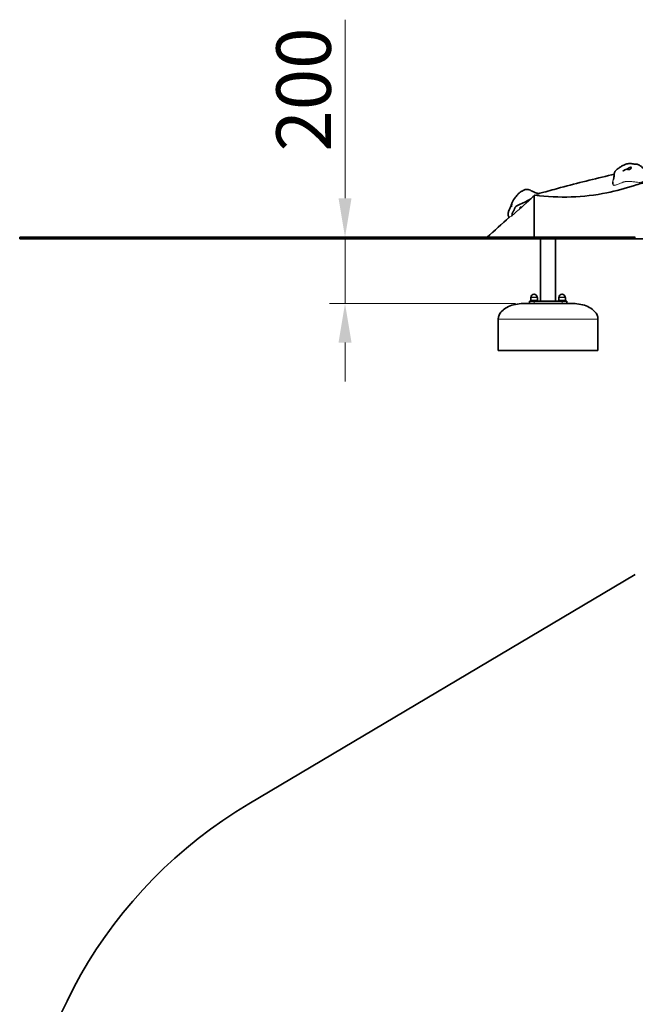
# Model space of a CAD drawing. Units: millimetres. Extents: x 14341 to 22894, y -16 to 7226.
# Drawn here: x 14341 to 16316, y 4065 to 7224 of the extents above; entities that cross this region are included whole.
import ezdxf

# ---------------------------------------------------------------- set-up
doc = ezdxf.new("R2010")
doc.units = ezdxf.units.MM
doc.header["$LTSCALE"] = 50
for name, color, linetype, lineweight in [('Dimension (ISO)', 161, 'Continuous', 18), ('Visible (ISO)', 7, 'Continuous', 35), ('Visible Narrow (ISO)', 7, 'Continuous', 15)]:
    doc.layers.add(name, color=color, linetype=linetype, lineweight=lineweight)
doc.styles.add('Label Text (ISO)', font='tahoma.ttf')
doc.dimstyles.new('Default (ISO)', dxfattribs={"dimscale": 50, "dimtxt": 3.5, "dimasz": 2.5, "dimexe": 1, "dimexo": 0.5, "dimgap": 0.762, "dimtad": 1, "dimtoh": 1, "dimrnd": 1e-08, "dimtxsty": 'Label Text (ISO)', "dimcen": 0.09, "dimdle": 10, "dimclrd": 256, "dimclre": 256, "dimclrt": 256, "dimadec": 0, "dimazin": 2, "dimtfac": 0.714286, "dimtmove": 0, "dimatfit": 3, "dimfxl": 0, "dimtolj": 1, "dimtzin": 0, "dimlwd": -1, "dimlwe": -1, "dimarcsym": 0})

# ---------------------------------------------------------------- blocks, each defined once
blk = doc.blocks.new('*D11')
at = {"layer": 'Defpoints', "color": 0}
for p in [(15533.6, 6526.3), (15384.9, 6313.3), (15956.5, 6313.3)]:
    blk.add_point(p, dxfattribs=at)
at = {"layer": 'Dimension (ISO)'}
for p, q in [((15384.9, 6651.3), (15384.9, 7224.1)), ((15384.9, 6313.3), (15384.9, 6526.3)), ((15931.5, 6313.3), (15334.9, 6313.3)), ((15384.9, 6188.3), (15384.9, 6063.3))]:
    blk.add_line(p, q, dxfattribs=at)
for points in [[(15364.1, 6651.3), (15405.8, 6651.3), (15384.9, 6526.3)], [(15364.1, 6188.3), (15405.8, 6188.3), (15384.9, 6313.3)]]:
    blk.add_solid(points, dxfattribs=at)
at = {"layer": 'Dimension (ISO)', "insert": (15164.5, 7000.2), "char_height": 175, "attachment_point": 2, "rotation": 90, "style": 'Label Text (ISO)'}
blk.add_mtext('\\A1;200', dxfattribs=at)
blk = doc.blocks.new('11920_Skalka-maluch-02')
at = {"layer": 'Visible (ISO)'}
blk.add_line((-3044.8, -944.6), (-1804.8, -209.6), dxfattribs=at)
blk.add_arc((-2280, -2235), 1500, 120.657, 239.343, dxfattribs=at)

msp = doc.modelspace()

# ---------------------------------------------------------------- linework, layer by layer
at = {"layer": 'Visible (ISO)'}
for p, q in [((15913.43, 6591.144), (15841.013, 6526.294)), ((14341.091, 6526.294), (15076.245, 6526.294)), ((14341.091, 6521.294), (14341.091, 6526.294)), ((15076.245, 6521.294), (14341.091, 6521.294)), ((16316.245, 6526.294), (15076.245, 6526.294)), ((15076.245, 6521.294), (16316.245, 6521.294)), ((16012.327, 6521.294), (16012.327, 6321.294)), ((16060.627, 6521.294), (16060.627, 6321.294)), ((17081.091, 6521.294), (16316.245, 6521.294)), ((15976.477, 6321.294), (15976.477, 6313.294)), ((15976.477, 6321.294), (15991.477, 6321.294)), ((15980.677, 6332.894), (15980.677, 6323.294)), ((16002.277, 6323.294), (15980.677, 6323.294)), ((15981.477, 6321.294), (15981.477, 6323.294)), ((16081.477, 6321.294), (15991.477, 6321.294)), ((16001.477, 6321.294), (16001.477, 6323.294)), ((16002.277, 6332.894), (16002.277, 6323.294)), ((16070.677, 6332.894), (16070.677, 6323.294)), ((16092.277, 6323.294), (16070.677, 6323.294)), ((16071.477, 6321.294), (16071.477, 6323.294)), ((16081.477, 6321.294), (16096.477, 6321.294)), ((16091.477, 6321.294), (16091.477, 6323.294)), ((16092.277, 6332.894), (16092.277, 6323.294)), ((16096.477, 6313.294), (16096.477, 6321.294)), ((16116.477, 6313.294), (15956.477, 6313.294)), ((15876.477, 6163.294), (15876.477, 6263.294)), ((16196.477, 6163.294), (16196.477, 6263.294)), ((16196.477, 6163.294), (15876.477, 6163.294))]:
    msp.add_line(p, q, dxfattribs=at)
for centre, radius, start, end in [((15981.177, 6332.894), 0.5, 90.417059, 180), ((15981.17, 6333.894), 0.5, 270.417059, 359.400547), ((15991.477, 6333.786), 9.808, 0.599453, 179.400547), ((16001.784, 6333.894), 0.5, 180.599453, 269.582941), ((16001.777, 6332.894), 0.5, 0, 89.582941), ((16071.177, 6332.894), 0.5, 90.417059, 180), ((16071.17, 6333.894), 0.5, 270.417059, 359.400547), ((16081.477, 6333.786), 9.808, 0.599453, 179.400547), ((16091.784, 6333.894), 0.5, 180.599453, 269.582941), ((16091.777, 6332.894), 0.5, 0, 89.582941)]:
    msp.add_arc(centre, radius, start, end, dxfattribs=at)
msp.add_ellipse((15948.236, 6621.422), major_axis=(2.197, 2.043), ratio=0.35700223, dxfattribs=at)
for points, degree, knots in [([(16246.467, 6713.081), (16246.478, 6713.102), (16246.505, 6713.153), (16246.59, 6713.371), (16246.635, 6713.493), (16246.716, 6713.745), (16246.743, 6713.833), (16246.812, 6714.071), (16246.856, 6714.235), (16246.943, 6714.575), (16246.986, 6714.755), (16247.081, 6715.179), (16247.133, 6715.427), (16247.261, 6716.074), (16247.332, 6716.473), (16247.525, 6717.643), (16247.631, 6718.403), (16247.962, 6721.018), (16248.127, 6722.817), (16248.392, 6725.689), (16248.489, 6726.75), (16248.704, 6728.614), (16248.807, 6729.401), (16249.065, 6730.994), (16249.224, 6731.809), (16249.68, 6733.745), (16250.103, 6734.983), (16251.041, 6736.94), (16251.543, 6737.781), (16253.197, 6740.119), (16254.555, 6741.54), (16257.523, 6744.186), (16259.15, 6745.426), (16263.598, 6748.633), (16266.496, 6750.541), (16272.531, 6754.29), (16275.684, 6756.111), (16282.015, 6759.226), (16285.239, 6760.568), (16293.414, 6762.564), (16298.473, 6762.864), (16305.396, 6762.187), (16307.614, 6761.802), (16309.703, 6761.417), (16310.03, 6761.357), (16310.785, 6761.225), (16311.134, 6761.17), (16311.775, 6761.091), (16312.082, 6761.064), (16312.857, 6761.033), (16313.218, 6761.026), (16314.147, 6761.017), (16314.754, 6761.017), (16316.214, 6761.002), (16317.101, 6760.981), (16319.257, 6760.84), (16320.56, 6760.682), (16323.55, 6760.069), (16325.249, 6759.524), (16328.808, 6757.953), (16330.654, 6756.837), (16334.635, 6753.931), (16336.697, 6752.025), (16340.208, 6748.442), (16341.714, 6746.766), (16344.177, 6743.976), (16345.168, 6742.839), (16346.714, 6741.113), (16347.3, 6740.473), (16348.211, 6739.524), (16348.569, 6739.169), (16349.146, 6738.63), (16349.325, 6738.479), (16349.642, 6738.225), (16349.816, 6738.092), (16350.343, 6737.704), (16350.644, 6737.487), (16351.267, 6737.041), (16351.593, 6736.809), (16352.626, 6736.075), (16353.357, 6735.556), (16355.136, 6734.279), (16356.193, 6733.511), (16357.244, 6732.731)], 3, [0, 0, 0, 0, 0.14054101, 0.14054101, 0.22835327, 0.22835327, 0.26686438, 0.26686438, 0.32279227, 0.32279227, 0.37855521, 0.37855521, 0.45384887, 0.45384887, 0.57734075, 0.57734075, 0.82176732, 0.82176732, 1.43073047, 1.43073047, 1.77005073, 1.77005073, 2.00314498, 2.00314498, 2.25718017, 2.25718017, 2.63222847, 2.63222847, 2.94048578, 2.94048578, 3.52850972, 3.52850972, 4.13685495, 4.13685495, 5.17908979, 5.17908979, 6.2682807, 6.2682807, 7.31390952, 7.31390952, 8.84333224, 8.84333224, 9.53490307, 9.53490307, 9.6745164, 9.6745164, 9.90340013, 9.90340013, 10.17166754, 10.17166754, 10.33661708, 10.33661708, 10.55542096, 10.55542096, 10.83704451, 10.83704451, 11.22972306, 11.22972306, 11.75572906, 11.75572906, 12.40022035, 12.40022035, 13.26216261, 13.26216261, 13.97733847, 13.97733847, 14.47574407, 14.47574407, 14.78489131, 14.78489131, 15.01604977, 15.01604977, 15.26430285, 15.26430285, 15.43257719, 15.43257719, 15.56856443, 15.56856443, 15.6999781, 15.6999781, 15.97849135, 15.97849135, 16.3779894, 16.3779894, 16.3779894, 16.3779894]), ([(16276.46, 6738.747), (16276.46, 6738.747), (16276.46, 6738.747), (16276.46, 6738.747), (16276.475, 6738.756), (16276.552, 6738.803), (16276.652, 6738.863), (16276.881, 6739.003), (16277.013, 6739.084), (16277.372, 6739.302), (16277.612, 6739.447), (16278.337, 6739.874), (16278.846, 6740.165), (16280.477, 6741.034), (16281.693, 6741.596), (16284.818, 6742.634), (16286.865, 6743.443), (16288.816, 6744.275)], 3, [1.39343688, 1.39343688, 1.39343688, 1.39343688, 1.39380535, 1.39380535, 1.42523098, 1.42523098, 1.48892048, 1.48892048, 1.55150767, 1.55150767, 1.6497986, 1.6497986, 1.83954874, 1.83954874, 2.24116475, 2.24116475, 2.87865639, 2.87865639, 2.87865639, 2.87865639]), ([(16302.749, 6747.086), (16302.55, 6746.775), (16302.315, 6746.476), (16301.594, 6745.713), (16301.047, 6745.275), (16299.796, 6744.511), (16299.103, 6744.187), (16297.555, 6743.656), (16296.702, 6743.464), (16294.9, 6743.266), (16293.965, 6743.278), (16292.132, 6743.504), (16291.316, 6743.718), (16290.161, 6744.064), (16289.739, 6744.207), (16289.124, 6744.336), (16288.942, 6744.327), (16288.816, 6744.274)], 3, [-6.01505267, -6.01505267, -6.01505267, -6.01505267, -5.87534631, -5.87534631, -5.64076295, -5.64076295, -5.4104609, -5.4104609, -5.16349579, -5.16349579, -4.90070243, -4.90070243, -4.62516263, -4.62516263, -4.41876055, -4.41876055, -4.24133393, -4.24133393, -4.24133393, -4.24133393]), ([(16289.615, 6744.227), (16289.716, 6744.331), (16289.824, 6744.442), (16290.329, 6744.947), (16290.798, 6745.387), (16291.809, 6746.232), (16292.328, 6746.63), (16293.457, 6747.412), (16294.066, 6747.792), (16295.38, 6748.523), (16296.085, 6748.866), (16297.524, 6749.475), (16298.251, 6749.732), (16299.705, 6750.187), (16300.4, 6750.366), (16301.672, 6750.786), (16302.037, 6750.999), (16302.405, 6751.176), (16302.623, 6751.273), (16302.986, 6751.176), (16303.15, 6751.059), (16303.462, 6750.424), (16303.556, 6749.899), (16303.468, 6748.664), (16303.26, 6747.885), (16302.749, 6747.086)], 3, [-3.17379044, -3.17379044, -3.17379044, -3.17379044, -3.1032941, -3.1032941, -2.87048346, -2.87048346, -2.66891539, -2.66891539, -2.46044883, -2.46044883, -2.2322922, -2.2322922, -1.98998565, -1.98998565, -1.71350984, -1.71350984, -1.37801401, -1.37801401, -0.971947, -0.971947, -0.69343302, -0.69343302, -0.35904353, -0.35904353, 0, 0, 0, 0]), ([(16006.168, 6665.916), (16011.61, 6667.448), (16017.065, 6668.98), (16040.567, 6675.54), (16058.645, 6680.492), (16131.051, 6699.897), (16185.574, 6713.559), (16243.076, 6726.827), (16245.866, 6727.499), (16248.655, 6728.187)], 3, [1.58082615, 1.58082615, 1.58082615, 1.58082615, 3.28314151, 3.28314151, 8.91484824, 8.91484824, 25.81284481, 25.81284481, 26.67481351, 26.67481351, 26.67481351, 26.67481351]), ([(16224.79, 6668.728), (16254.68, 6674.693), (16284.249, 6682.613), (16327.514, 6697.221), (16342.236, 6700.607), (16357.039, 6704.089)], 3, [0.194175447, 0.194175447, 0.194175447, 0.194175447, 0.270829798, 0.270829798, 0.307565603, 0.307565603, 0.307565603, 0.307565603]), ([(16244.553, 6697.419), (16244.495, 6698.293), (16244.459, 6699.068), (16244.385, 6700.825), (16244.355, 6701.688), (16244.293, 6703.23), (16244.261, 6703.863), (16244.232, 6704.413)], 3, [1.36844224, 1.36844224, 1.36844224, 1.36844224, 1.7337979, 1.7337979, 2.30814832, 2.30814832, 2.97795304, 2.97795304, 2.97795304, 2.97795304]), ([(16246.467, 6713.081), (16246.447, 6713.042), (16246.283, 6712.731), (16246.117, 6712.425), (16245.951, 6712.122), (16245.807, 6711.858)], 4, [0.4952620078, 0.4952620078, 0.4952620078, 0.4952620078, 0.4952620078, 0.5, 0.5333922449, 0.5333922449, 0.5333922449, 0.5333922449, 0.5333922449]), ([(15919.224, 6623.977), (15919.224, 6623.977), (15919.237, 6624.069), (15919.277, 6624.438), (15919.308, 6624.761), (15919.378, 6625.684), (15919.417, 6626.347), (15919.501, 6628.088), (15919.54, 6629.264), (15919.658, 6631.149), (15919.704, 6631.758), (15919.866, 6633.339), (15920.011, 6634.346), (15920.42, 6636.29), (15920.686, 6637.245), (15921.502, 6639.599), (15922.134, 6640.966), (15924.141, 6644.629), (15925.717, 6646.856), (15930.145, 6652.771), (15933.08, 6656.458), (15938.344, 6662.846), (15940.843, 6665.697), (15945.631, 6669.86), (15947.99, 6671.542), (15951.52, 6673.448), (15952.791, 6674.009), (15954.111, 6674.538), (15954.397, 6674.648), (15954.784, 6674.798), (15954.91, 6674.848), (15954.982, 6674.877), (15954.992, 6674.881), (15954.992, 6674.881)], 3, [4.56320872, 4.56320872, 4.56320872, 4.56320872, 4.75945459, 4.75945459, 5.00880712, 5.00880712, 5.34039432, 5.34039432, 5.77895201, 5.77895201, 5.97255983, 5.97255983, 6.27081781, 6.27081781, 6.56944468, 6.56944468, 7.03589963, 7.03589963, 7.86419364, 7.86419364, 9.27376311, 9.27376311, 10.39647797, 10.39647797, 11.44364506, 11.44364506, 12.01997381, 12.01997381, 12.19938206, 12.19938206, 12.34344382, 12.34344382, 12.39763791, 12.39763791, 12.39763791, 12.39763791]), ([(15954.577, 6674.718), (15954.669, 6674.786), (15954.779, 6674.868), (15955.155, 6675.147), (15955.468, 6675.378), (15956.286, 6675.956), (15956.824, 6676.317), (15958.343, 6677.243), (15959.401, 6677.793), (15962.232, 6678.924), (15964.128, 6679.37), (15968.107, 6679.657), (15970.234, 6679.469), (15974.731, 6678.547), (15977.126, 6677.734), (15983.133, 6675.271), (15986.716, 6673.382), (15991.451, 6670.99), (15992.62, 6670.409), (15994.44, 6669.571), (15995.141, 6669.267), (15996.228, 6668.834), (15996.609, 6668.697), (15997.087, 6668.538), (15997.193, 6668.503), (15997.461, 6668.418), (15997.634, 6668.364), (15998.111, 6668.218), (15998.441, 6668.12), (15999.086, 6667.931), (15999.412, 6667.837), (16000.367, 6667.564), (16000.997, 6667.386), (16003.062, 6666.808), (16004.487, 6666.41), (16006.065, 6665.947), (16006.244, 6665.894), (16006.423, 6665.841)], 3, [13.09881095, 13.09881095, 13.09881095, 13.09881095, 13.19058265, 13.19058265, 13.37274807, 13.37274807, 13.61767468, 13.61767468, 14.02089421, 14.02089421, 14.63792183, 14.63792183, 15.29430042, 15.29430042, 16.06010412, 16.06010412, 17.26643357, 17.26643357, 17.6529749, 17.6529749, 17.89610727, 17.89610727, 18.104733, 18.104733, 18.1610363, 18.1610363, 18.22941714, 18.22941714, 18.33208851, 18.33208851, 18.43301429, 18.43301429, 18.63031376, 18.63031376, 19.08662832, 19.08662832, 19.14520489, 19.14520489, 19.14520489, 19.14520489]), ([(15911.808, 6590.053), (15911.522, 6590.293), (15911.245, 6590.558), (15910.313, 6591.581), (15909.723, 6592.492), (15908.861, 6594.367), (15908.548, 6595.327), (15908.067, 6597.444), (15907.926, 6598.626), (15907.848, 6601.465), (15908.034, 6603.163), (15908.762, 6606.33), (15909.284, 6607.828), (15910.707, 6611.453), (15911.671, 6613.595), (15914.067, 6619.14), (15915.456, 6622.563), (15917.847, 6628.67), (15918.884, 6631.365), (15919.98, 6634.023)], 3, [1.08045515, 1.08045515, 1.08045515, 1.08045515, 1.21381244, 1.21381244, 1.55523251, 1.55523251, 1.85639349, 1.85639349, 2.20904726, 2.20904726, 2.70853538, 2.70853538, 3.19684228, 3.19684228, 3.89616636, 3.89616636, 5.00930006, 5.00930006, 5.87122697, 5.87122697, 5.87122697, 5.87122697]), ([(15932.379, 6623.667), (15932.352, 6624.133), (15932.71, 6624.704), (15936.498, 6628.147), (15952.141, 6634.023), (15967.126, 6641.594), (15974.107, 6645.338), (15980.996, 6649.095)], 3, [0, 0, 0, 0, 0.086017917, 0.086017917, 0.437624153, 0.437624153, 0.624137144, 0.624137144, 0.624137144, 0.624137144]), ([(15956.477, 6313.294), (15948.1, 6313.294), (15939.723, 6312.465), (15923.788, 6309.229), (15916.232, 6306.823), (15902.677, 6300.667), (15896.68, 6296.919), (15886.931, 6288.533), (15883.137, 6283.916), (15878.611, 6275.394), (15877.349, 6271.6), (15876.584, 6266.279), (15876.477, 6264.787), (15876.477, 6263.294)], 3, [-1.57079633, -1.57079633, -1.57079633, -1.57079633, -1.25663706, -1.25663706, -0.9424778, -0.9424778, -0.62831853, -0.62831853, -0.32052518, -0.32052518, -0.0895542, -0.0895542, 0, 0, 0, 0]), ([(16116.477, 6313.294), (16124.855, 6313.294), (16133.231, 6312.465), (16149.166, 6309.229), (16156.722, 6306.823), (16170.278, 6300.667), (16176.274, 6296.919), (16186.023, 6288.533), (16189.817, 6283.916), (16194.343, 6275.394), (16195.606, 6271.6), (16196.37, 6266.279), (16196.477, 6264.787), (16196.477, 6263.294)], 3, [-1.57079633, -1.57079633, -1.57079633, -1.57079633, -1.25663706, -1.25663706, -0.9424778, -0.9424778, -0.62831853, -0.62831853, -0.32052518, -0.32052518, -0.0895542, -0.0895542, 0, 0, 0, 0])]:
    msp.add_open_spline(points, degree=degree, knots=knots, dxfattribs=at)
for points, degree in [([(15993.582, 6660.775), (16072.673, 6651.1), (16149.742, 6653.751), (16224.79, 6668.728)], 3), ([(15991.477, 6660.462), (15991.477, 6640.027), (15991.477, 6607.289), (15991.477, 6568.116), (15991.477, 6526.294)], 4), ([(15993.091, 6660.835), (15993.255, 6660.815), (15993.418, 6660.795), (15993.582, 6660.775)], 3), ([(15932.379, 6623.667), (15932.173, 6623.562), (15931.771, 6623.3), (15931.199, 6622.75), (15930.497, 6621.705), (15929.842, 6620.368), (15929.207, 6618.78), (15928.55, 6617.006), (15927.829, 6615.12), (15927.008, 6613.197), (15926.071, 6611.298), (15925.029, 6609.466), (15923.934, 6607.709), (15922.871, 6606.008), (15921.939, 6604.342), (15921.231, 6602.71), (15920.814, 6601.153), (15920.713, 6599.779), (15920.892, 6598.771), (15921.261, 6598.283), (15921.69, 6598.326), (15921.935, 6598.567), (15922.004, 6598.621), (15922.014, 6598.618)], 4), ([(15840.939, 6526.294), (15864.532, 6547.497), (15888.168, 6568.776), (15911.8, 6590.06)], 3), ([(15922.014, 6598.618), (15921.384, 6597.281), (15920.84, 6596.052), (15920.382, 6594.929)], 3)]:
    msp.add_open_spline(points, degree=degree, dxfattribs=at)
at = {"layer": 'Visible Narrow (ISO)'}
for p, q in [((15076.245, 6521.294), (15076.245, 6526.294)), ((16316.245, 6521.294), (16316.245, 6526.294)), ((16002.277, 6332.894), (15980.677, 6332.894)), ((15981.173, 6333.394), (16001.781, 6333.394)), ((15981.67, 6333.889), (16001.284, 6333.889)), ((15991.477, 6313.294), (15991.477, 6321.294)), ((16092.277, 6332.894), (16070.677, 6332.894)), ((16071.173, 6333.394), (16091.781, 6333.394)), ((16071.67, 6333.889), (16091.284, 6333.889)), ((16081.477, 6321.294), (16081.477, 6313.294)), ((16196.477, 6263.294), (15876.477, 6263.294))]:
    msp.add_line(p, q, dxfattribs=at)
msp.add_ellipse((15956.477, 6263.294), major_axis=(-80, 0), ratio=0.625, start_param=4.71238898, end_param=6.28318531, dxfattribs=at)
for points, knots in [([(16244.231, 6704.414), (16244.21, 6704.805), (16244.196, 6705.164), (16244.193, 6707.004), (16244.464, 6707.631), (16245.326, 6710.241), (16245.464, 6710.994), (16245.807, 6711.858)], [-1.22646946, -1.22646946, -1.22646946, -1.22646946, -1.12904304, -1.12904304, -0.69390024, -0.69390024, 0, 0, 0, 0]), ([(16357.379, 6723.999), (16356.314, 6723.401), (16355.068, 6722.662), (16352.847, 6721.223), (16351.887, 6720.528), (16350.241, 6719.268), (16349.511, 6718.695), (16348.609, 6717.956), (16348.237, 6717.641), (16347.202, 6716.662), (16346.61, 6715.939), (16345.697, 6713.844), (16345.569, 6712.719), (16345.095, 6710.156), (16344.753, 6708.855), (16343.309, 6706.735), (16342.524, 6705.824), (16340.866, 6704.551), (16340.244, 6704.146), (16339.051, 6703.537), (16338.523, 6703.308), (16337.689, 6703.018), (16337.424, 6702.935), (16336.94, 6702.799), (16336.726, 6702.744), (16336.266, 6702.636), (16336.02, 6702.585), (16335.346, 6702.46), (16334.914, 6702.396), (16332.938, 6702.169), (16331.086, 6702.132), (16325.623, 6702.438), (16322.071, 6702.889), (16316.074, 6703.578), (16314.266, 6703.758), (16310.848, 6704.08), (16309.718, 6704.187), (16306.587, 6704.473), (16304.58, 6704.646), (16298.339, 6705.09), (16294.118, 6705.255), (16288.513, 6705.031), (16286.883, 6704.915), (16284.811, 6704.668), (16284.469, 6704.622), (16284.124, 6704.573), (16283.949, 6704.547), (16283.521, 6704.477), (16283.269, 6704.431), (16282.49, 6704.28), (16281.962, 6704.162), (16280.834, 6703.886), (16280.23, 6703.723), (16278.583, 6703.246), (16277.525, 6702.903), (16271.524, 6700.834), (16266.034, 6698.392), (16259.483, 6695.69), (16257.769, 6695.001), (16255.165, 6694.062), (16254.14, 6693.717), (16252.702, 6693.304), (16252.261, 6693.187), (16251.492, 6693.006), (16251.16, 6692.935), (16250.472, 6692.809), (16250.113, 6692.755), (16249.186, 6692.656), (16248.635, 6692.639), (16247.601, 6692.726), (16247.151, 6692.829), (16246.349, 6693.154), (16246.026, 6693.377), (16245.212, 6694.17), (16244.898, 6694.914), (16244.645, 6696.243), (16244.59, 6696.793), (16244.55, 6697.421)], [-11.66940776, -11.66940776, -11.66940776, -11.66940776, -11.12538672, -11.12538672, -10.55727095, -10.55727095, -10.17628983, -10.17628983, -9.94464923, -9.94464923, -9.44030989, -9.44030989, -8.86445714, -8.86445714, -8.21268628, -8.21268628, -7.85007032, -7.85007032, -7.67451583, -7.67451583, -7.55358966, -7.55358966, -7.49944537, -7.49944537, -7.45796021, -7.45796021, -7.41199465, -7.41199465, -7.33403925, -7.33403925, -7.06093857, -7.06093857, -6.68919239, -6.68919239, -6.46414026, -6.46414026, -6.35427785, -6.35427785, -6.16178218, -6.16178218, -5.7562823, -5.7562823, -5.59750178, -5.59750178, -5.55488885, -5.55488885, -5.51126636, -5.51126636, -5.44857656, -5.44857656, -5.31770222, -5.31770222, -5.16646446, -5.16646446, -4.89924017, -4.89924017, -3.59709348, -3.59709348, -3.19112448, -3.19112448, -2.95055443, -2.95055443, -2.84660924, -2.84660924, -2.7686795, -2.7686795, -2.68403676, -2.68403676, -2.54660355, -2.54660355, -2.40650589, -2.40650589, -2.25556048, -2.25556048, -1.92596702, -1.92596702, -1.75042081, -1.75042081, -1.75042081, -1.75042081]), ([(15993.091, 6660.835), (15995.408, 6661.312), (15998.406, 6662.594), (16003.061, 6664.409), (16003.958, 6664.746), (16005.171, 6665.214), (16005.714, 6665.429), (16006.24, 6665.669), (16006.37, 6665.738), (16006.455, 6665.814), (16006.454, 6665.832), (16006.423, 6665.841)], [0, 0, 0, 0, 0.84334229, 0.84334229, 1.32885098, 1.32885098, 1.80235706, 1.80235706, 2.05155654, 2.05155654, 2.21473538, 2.21473538, 2.21473538, 2.21473538]), ([(15911.808, 6590.053), (15911.817, 6590.045), (15911.95, 6590.134), (15912.496, 6590.509), (15913.053, 6590.893), (15913.43, 6591.144)], [9.07485357, 9.07485357, 9.07485357, 9.07485357, 9.82369731, 9.82369731, 11.18702414, 11.18702414, 11.18702414, 11.18702414]), ([(15913.43, 6591.144), (15914.416, 6591.652), (15915.532, 6592.252), (15918.068, 6593.644), (15919.268, 6594.323), (15920.382, 6594.929)], [0, 0, 0, 0, 0.75158502, 0.75158502, 1.58696406, 1.58696406, 1.58696406, 1.58696406])]:
    msp.add_open_spline(points, degree=3, knots=knots, dxfattribs=at)
for points in [[(15920.382, 6594.929), (15940.401, 6612.772), (15961.07, 6631.251), (15980.996, 6649.095)], [(15980.996, 6649.095), (15983.798, 6652.128), (15988.548, 6657.263), (15991.477, 6660.462)], [(15991.477, 6660.462), (15992.015, 6660.585), (15992.553, 6660.71), (15993.091, 6660.835)]]:
    msp.add_open_spline(points, degree=3, dxfattribs=at)

# ---------------------------------------------------------------- block references
msp.add_blockref('11920_Skalka-maluch-02', (18121.091, 5653.315))

# ---------------------------------------------------------------- dimensions: what is measured, and where the dimension line sits
at = {"layer": 'Dimension (ISO)'}
dim = msp.add_linear_dim(base=(15384.925, 6313.294), p1=(15533.629, 6526.294), p2=(15956.477, 6313.294), angle=90, dimstyle='Default (ISO)', override={"dimtoh": 0, "dimdec": 0, "dimlfac": 0.938967, "dimse1": 1, "dimtp": 0, "dimtm": 0, "dimtdec": 2, "dimtofl": 1, "dimatfit": 1}, dxfattribs=at)
dim.commit()
dim.dimension.update_dxf_attribs({"geometry": '*D11', "text_midpoint": (15384.925, 7000.207), "dimtype": 160})

doc.saveas('drawing.dxf')
